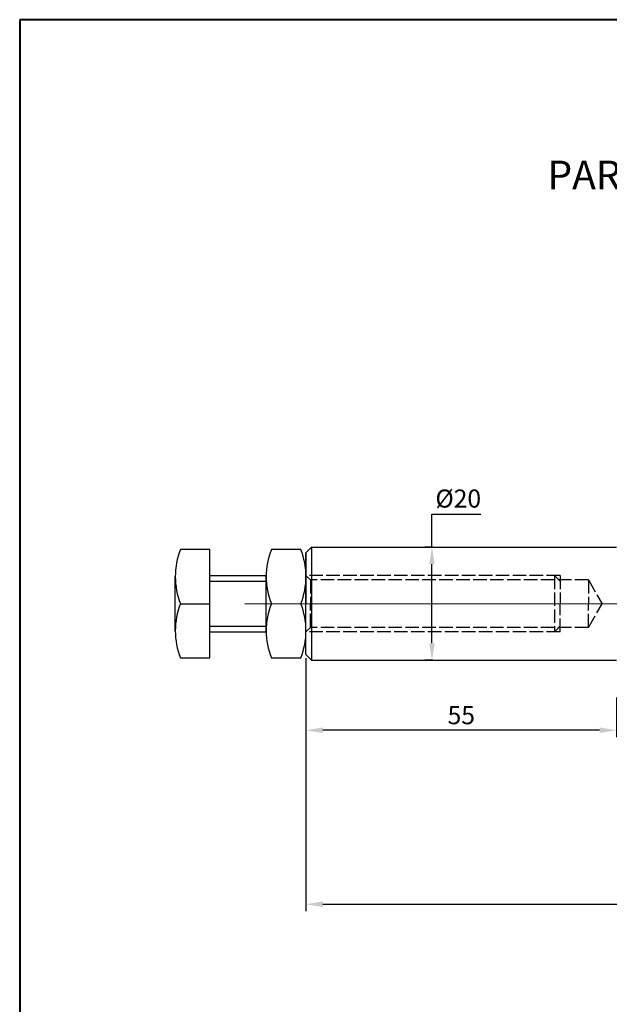
# Model space of a CAD drawing. Units: millimetres. Extents: x 9583 to 9872, y 544 to 894.
# Drawn here: x 9583 to 9688, y 719 to 894 of the extents above; entities that cross this region are included whole.
import ezdxf

# ---------------------------------------------------------------- set-up
doc = ezdxf.new("R2010")
doc.units = ezdxf.units.MM
doc.linetypes.add('ACAD_ISO02W100', pattern=[15, 12, -3])
doc.linetypes.add('CENTER', pattern=[50.800000000000004, 31.75, -6.35, 6.35, -6.35])
doc.layers.add('1L', color=7, linetype='Continuous', lineweight=40)
doc.layers.add('3L', color=6, linetype='CENTER', lineweight=13)
doc.layers.add('2L', color=2, linetype='Continuous')
doc.layers.add('4L', color=5, linetype='ACAD_ISO02W100')
doc.styles.add('ROMANS', font='ROMANS', dxfattribs={"width": 0.7})
doc.styles.get("Standard").update_dxf_attribs({"font": 'arial.ttf'})
doc.dimstyles.new('ISO-25', dxfattribs={"dimtxt": 3.2, "dimasz": 3, "dimexe": 1.25, "dimexo": 0.625, "dimtad": 1, "dimtoh": 1, "dimtxsty": 'Standard', "dimcen": 3, "dimclrd": 1, "dimclre": 1, "dimclrt": 3, "dimadec": 0, "dimazin": 0, "dimtfac": 1, "dimtmove": 0, "dimatfit": 3, "dimfxl": 0, "dimarcsym": 0})

# ---------------------------------------------------------------- blocks, each defined once
blk = doc.blocks.new('*D32')
at = {"color": 1, "lineweight": -2}
for p, q in [((9633.927771672714, 780.6191226074513), (9633.927771672714, 766.5851359000754)), ((9688.927772244184, 773.6186717910907), (9688.927772244184, 766.5851359000754)), ((9685.927772244184, 767.8351359000754), (9636.927771672714, 767.8351359000754))]:
    blk.add_line(p, q, dxfattribs=at)
at = {"color": 1}
for points in [[(9636.927771672714, 768.3351359000754), (9636.927771672714, 767.3351359000754), (9633.927771672714, 767.8351359000754)], [(9685.927772244184, 768.3351359000754), (9685.927772244184, 767.3351359000754), (9688.927772244184, 767.8351359000754)]]:
    blk.add_solid(points, dxfattribs=at)
at = {"layer": 'Defpoints', "color": 0}
for p in [(9633.927771672714, 781.2441226074513), (9688.927772244184, 774.2436717910907), (9633.927771672714, 767.8351359000754)]:
    blk.add_point(p, dxfattribs=at)
at = {"color": 3, "insert": (9661.42777195845, 770.0874210296798), "char_height": 3.2, "attachment_point": 5}
blk.add_mtext('55', dxfattribs=at)
blk = doc.blocks.new('*D31')
at = {"color": 1, "lineweight": -2}
for p, q in [((9633.927771672714, 772.9771292537635), (9633.927771672714, 735.7774138148125)), ((9823.927795672715, 762.1191066074514), (9823.927795672715, 735.7774138148125)), ((9636.927771672714, 737.0274138148125), (9820.927795672715, 737.0274138148125))]:
    blk.add_line(p, q, dxfattribs=at)
at = {"color": 1}
for points in [[(9636.927771672714, 737.5274138148125), (9636.927771672714, 736.5274138148125), (9633.927771672714, 737.0274138148125)], [(9820.927795672715, 737.5274138148125), (9820.927795672715, 736.5274138148125), (9823.927795672715, 737.0274138148125)]]:
    blk.add_solid(points, dxfattribs=at)
at = {"layer": 'Defpoints', "color": 0}
for p in [(9633.927771672714, 773.6021292537635), (9823.927795672715, 762.7441066074514), (9823.927795672715, 737.0274138148125)]:
    blk.add_point(p, dxfattribs=at)
at = {"color": 3, "insert": (9728.927783672714, 739.2862473755218), "char_height": 3.2, "attachment_point": 5}
blk.add_mtext('190', dxfattribs=at)
blk = doc.blocks.new('*D42')
at = {"color": 1, "lineweight": -2}
for p, q in [((9656.23966086403, 800.2441226074509), (9656.23966086403, 806.1025305554726)), ((9656.23966086403, 806.1025305554726), (9664.919231123238, 806.1025305554726)), ((9656.388018432799, 800.2441226074509), (9654.98966086403, 800.2441226074509)), ((9656.23966086403, 783.2441226074509), (9656.23966086403, 797.2441226074509)), ((9656.388018432799, 780.2441226074509), (9654.98966086403, 780.2441226074509))]:
    blk.add_line(p, q, dxfattribs=at)
at = {"color": 1}
for points in [[(9655.73966086403, 797.2441226074509), (9656.73966086403, 797.2441226074509), (9656.23966086403, 800.2441226074509)], [(9655.73966086403, 783.2441226074509), (9656.73966086403, 783.2441226074509), (9656.23966086403, 780.2441226074509)]]:
    blk.add_solid(points, dxfattribs=at)
at = {"layer": 'Defpoints', "color": 0}
for p in [(9657.013018432799, 800.2441226074509), (9656.23966086403, 780.2441226074509), (9657.013018432799, 780.2441226074509)]:
    blk.add_point(p, dxfattribs=at)
at = {"color": 3, "insert": (9660.891945993635, 808.450859341286), "char_height": 3.2, "attachment_point": 5}
blk.add_mtext('%%C20', dxfattribs=at)

msp = doc.modelspace()

# ---------------------------------------------------------------- linework, layer by layer
for p, q in [((9616.910244672714, 799.8441266074522), (9611.703992672714, 799.8441276074522)), ((9616.910244672714, 780.6441196074518), (9616.910244672714, 799.8441266074522)), ((9633.01025463765, 799.8441266074522), (9627.804002707775, 799.8441266074522)), ((9633.927771672714, 799.2441226074513), (9633.927771672714, 790.2441226074513)), ((9633.927771672714, 781.2441226074511), (9633.927771672714, 799.2441226074509)), ((9634.927771672714, 800.2441226074513), (9688.927771677043, 800.2441226074513)), ((9634.927771672714, 800.2441226074513), (9634.927771672714, 780.2441226074513)), ((9616.910244672714, 795.2441256074519), (9626.885252519935, 795.244124607452)), ((9626.88525182549, 785.2441206074518), (9626.885252519938, 795.244124607452)), ((9610.785242506046, 785.4441215699533), (9610.785242506048, 795.0441254865283)), ((9611.703991889042, 790.244123532452), (9616.910244672714, 790.244123107452)), ((9633.927771672714, 781.2441226074513), (9633.927771672714, 790.2441226074513)), ((9616.910244672714, 785.2441216074519), (9626.885251825492, 785.244120607452)), ((9611.703992672714, 780.6441196074518), (9616.910244672714, 780.6441196074518)), ((9627.80400263765, 780.644118607452), (9633.010254707775, 780.6441186074519)), ((9634.927771672714, 780.2441226074513), (9688.927771763623, 780.2441226074513))]:
    msp.add_line(p, q)
at = {"ltscale": 5}
for p, q in [((9633.927771672714, 799.2441226074513), (9634.927771672714, 800.2441226074513)), ((9633.927771672714, 781.2441226074513), (9634.927771672714, 780.2441226074513))]:
    msp.add_line(p, q, dxfattribs=at)
for centre, start, end in [((9623.783406621611, 795.0441245838781), 158.3285857499814, 201.6714048956241), ((9639.88341662161, 795.0441234956427), 158.3285857499814, 201.6714048956241), ((9620.930840723815, 795.0441234956427), 338.3285951043759, 21.67141425001858), ((9623.783406621611, 785.4441226310257), 158.3285951043759, 201.6714142500186), ((9639.88341662161, 785.4441215427903), 158.3285951043759, 201.6714142500186), ((9620.930840723815, 785.4441215427903), 338.3285857499814, 21.67140489562408)]:
    msp.add_arc(centre, 12.99816411556374, start, end)
at = {"layer": '1L', "linetype": 'ByBlock'}
for p, q in [((9583.230437235583, 893.6663148300801), (9583.230437235583, 543.5379698487117)), ((9871.562515015872, 893.6663148300803), (9583.230437235583, 893.6663148300801))]:
    msp.add_line(p, q, dxfattribs=at)
at = {"layer": '2L'}
for p, q in [((9616.910244672714, 794.244124607452), (9626.885252450493, 794.244124607452)), ((9616.910244672714, 786.2441216074519), (9626.885251894937, 786.2441216074519))]:
    msp.add_line(p, q, dxfattribs=at)
at = {"layer": '3L', "ltscale": 3}
for p, q in [((9756.423316881575, 790.2441226074513), (9607.022816507504, 790.2441226074513)), ((9631.255148631166, 790.2441226074513), (9747.06685464844, 790.2441226074513))]:
    msp.add_line(p, q, dxfattribs=at)
at = {"layer": '4L', "ltscale": 0.2}
for p, q in [((9678.927771672714, 795.2441226074513), (9633.927771672714, 795.2441226074513)), ((9633.927771672714, 795.2441226074513), (9634.727771672713, 794.4441226074512)), ((9677.927769450494, 795.2441175289766), (9677.92777389494, 785.2441135289762)), ((9678.927769894935, 794.2441270837924), (9677.927769450494, 795.2441175289766)), ((9678.927771672714, 795.2441226074513), (9678.927771672714, 790.2441226074513)), ((9683.927771672714, 794.4441226074512), (9634.727771672713, 794.4441226074512)), ((9634.727771672713, 794.4441226074512), (9634.727771672713, 790.2441226074513)), ((9683.927771672714, 794.4441226074512), (9683.927771672714, 790.2441226074513)), ((9683.927771672714, 794.4441226074512), (9686.35264280331, 790.2441226074513)), ((9634.727771672713, 786.0441226074511), (9634.727771672713, 790.2441226074513)), ((9678.927771672714, 785.2441226074509), (9678.927771672714, 790.2441226074513)), ((9683.927771672714, 786.0441226074511), (9686.35264280331, 790.2441226074513)), ((9683.927771672714, 786.0441226074511), (9683.927771672714, 790.2441226074513)), ((9633.927771672714, 785.2441226074509), (9634.727771672713, 786.0441226074511)), ((9678.927771672714, 785.2441226074513), (9633.927771672714, 785.2441226074509)), ((9683.927771672714, 786.0441226074511), (9634.727771672713, 786.0441226074511)), ((9678.927773450489, 786.2441240837923), (9677.927773894937, 785.244121487766))]:
    msp.add_line(p, q, dxfattribs=at)

# ---------------------------------------------------------------- texts
at = {"insert": (9676.693827203706, 868.7078768693578), "char_height": 5.0625, "width": 15.35962499999999, "attachment_point": 1, "style": 'ROMANS'}
msp.add_mtext('PART', dxfattribs=at)

# ---------------------------------------------------------------- dimensions: what is measured, and where the dimension line sits
dim = msp.add_linear_dim(base=(9656.23966086403, 780.2441226074509), p1=(9657.013018432799, 800.2441226074513), p2=(9657.013018432799, 780.2441226074513), angle=90, text='%%C<>', dimstyle='ISO-25')
dim.commit()
dim.dimension.update_dxf_attribs({"geometry": '*D42', "text_midpoint": (9660.891945993635, 806.1025305554742), "dimtype": 160})
for base, p1, p2, picture, middle in [((9633.927771672714, 767.8351359000754), (9688.927772244184, 774.2436717910907), (9633.927771672714, 781.2441226074513), '*D32', (9661.42777195845, 770.0874210296798)), ((9823.927795672715, 737.0274138148125), (9633.927771672714, 773.6021292537635), (9823.927795672715, 762.7441066074514), '*D31', (9728.927783672714, 739.2862473755218))]:
    dim = msp.add_linear_dim(base=base, p1=p1, p2=p2, dimstyle='ISO-25')
    dim.commit()
    dim.dimension.update_dxf_attribs({"geometry": picture, "text_midpoint": middle})

doc.saveas('drawing.dxf')
